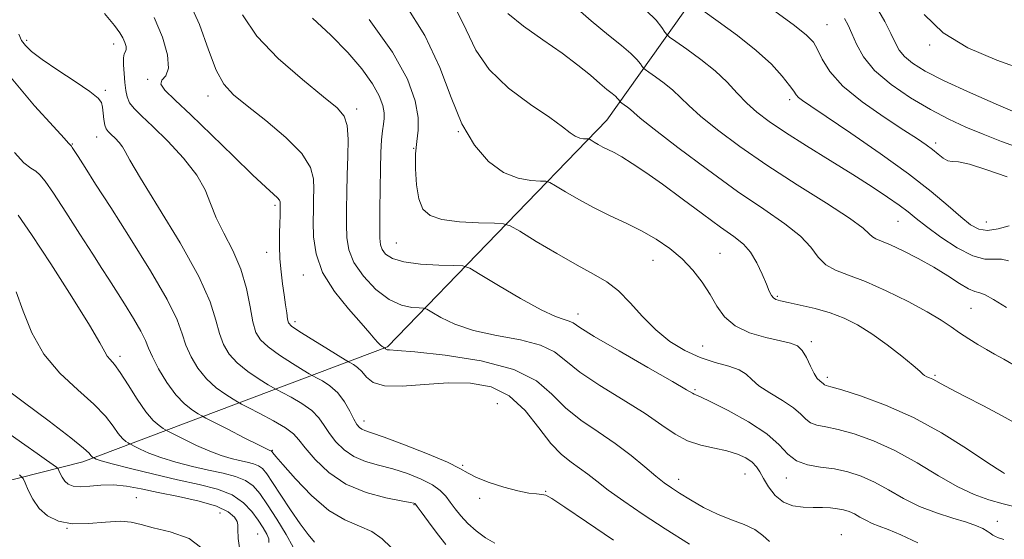
# Model space of a CAD drawing. Extents: x 2117300 to 2120200, y 302300 to 305200.
# Drawn here: x 2119729 to 2119904, y 303349 to 303442 of the extents above; entities that cross this region are included whole.
import ezdxf

# ---------------------------------------------------------------- set-up
doc = ezdxf.new("R2010")
doc.units = 0
doc.header["$MEASUREMENT"] = 0
for name, color, linetype, lineweight in [('BREAKLINE DTM HARD', 7, 'Continuous', 0), ('CONTOUR INDEX', 41, 'Continuous', 13), ('CONTOUR INTERMEDIATE', 44, 'Continuous', 0), ('SPOT ELEVATION DTM', 2, 'Continuous', 13)]:
    doc.layers.add(name, color=color, linetype=linetype, lineweight=lineweight)

msp = doc.modelspace()

# ---------------------------------------------------------------- linework, layer by layer
at = {"layer": 'BREAKLINE DTM HARD'}
msp.add_polyline3d([(2119627.35, 303329.26, 903.06), (2119687.26, 303349.72, 887.58), (2119740.2, 303363.18, 870.59), (2119794.29, 303383.63, 853.83), (2119833.22, 303423.84, 843.12), (2119866.32, 303470.44, 827.29)], dxfattribs=at)
at = {"layer": 'CONTOUR INDEX', "flags": 128}
for points, elevation in [([(2119904.169, 303390.609), (2119901.848, 303392.03), (2119900.402, 303392.839), (2119899.421, 303393.203), (2119898.548, 303393.441), (2119897.441, 303393.91), (2119895.828, 303394.873), (2119893.732, 303396.224), (2119891.247, 303397.762), (2119888.513, 303399.295), (2119885.84, 303400.665), (2119883.583, 303401.722), (2119882.005, 303402.377), (2119880.998, 303402.78), (2119880.361, 303403.14), (2119879.806, 303403.682), (2119878.699, 303404.682), (2119876.32, 303406.43), (2119872.219, 303409.1), (2119867.028, 303412.387), (2119861.652, 303415.872), (2119856.862, 303419.181), (2119852.897, 303422.128), (2119849.864, 303424.577), (2119847.778, 303426.452), (2119846.284, 303427.913), (2119844.934, 303429.183), (2119843.407, 303430.422), (2119841.887, 303431.538), (2119840.685, 303432.377), (2119840.014, 303432.846), (2119839.71, 303433.111), (2119839.512, 303433.398), (2119839.178, 303433.899), (2119838.545, 303434.669), (2119837.469, 303435.727), (2119835.817, 303437.118), (2119833.502, 303438.991), (2119830.449, 303441.524), (2119826.718, 303444.745)], 840), ([(2119906.901, 303424.732), (2119902.73, 303426.534), (2119897.754, 303428.732), (2119893.12, 303430.87), (2119889.728, 303432.595), (2119887.487, 303433.969), (2119886.06, 303435.155), (2119885.123, 303436.318), (2119884.404, 303437.636), (2119883.644, 303439.286), (2119882.601, 303441.404), (2119881.096, 303443.946)], 830), ([(2119903.682, 303349.378), (2119902.777, 303349.675), (2119902.19, 303349.888), (2119901.735, 303350.157), (2119901.291, 303350.496), (2119900.752, 303350.889), (2119899.996, 303351.326), (2119898.839, 303351.83), (2119897.084, 303352.434), (2119894.625, 303353.173), (2119891.717, 303354.098), (2119888.708, 303355.264), (2119885.88, 303356.682), (2119883.25, 303358.183), (2119880.768, 303359.554), (2119878.381, 303360.623), (2119876.024, 303361.393), (2119873.626, 303361.907), (2119871.17, 303362.245), (2119868.841, 303362.631), (2119866.876, 303363.326), (2119865.366, 303364.527), (2119863.824, 303366.174), (2119861.614, 303368.147), (2119858.362, 303370.288), (2119854.739, 303372.302), (2119851.674, 303373.856), (2119849.861, 303374.721), (2119849.048, 303375.071), (2119848.749, 303375.184), (2119848.432, 303375.358), (2119847.392, 303375.974), (2119844.876, 303377.435), (2119840.506, 303379.942), (2119835.388, 303382.888), (2119831.001, 303385.465), (2119828.436, 303387.058), (2119827.238, 303387.84), (2119826.562, 303388.179), (2119825.651, 303388.44), (2119824.09, 303388.983), (2119821.551, 303390.164), (2119817.925, 303392.168), (2119813.995, 303394.491), (2119810.762, 303396.453), (2119808.889, 303397.55), (2119807.679, 303397.964), (2119806.096, 303398.05), (2119803.416, 303398.118), (2119800.169, 303398.299), (2119797.198, 303398.678), (2119795.159, 303399.304), (2119793.964, 303400.088), (2119793.335, 303400.903), (2119793.027, 303401.719), (2119792.918, 303402.898), (2119792.915, 303404.895), (2119792.941, 303407.979), (2119792.984, 303411.651), (2119793.045, 303415.222), (2119793.13, 303418.136), (2119793.242, 303420.361), (2119793.387, 303422), (2119793.555, 303423.181), (2119793.681, 303424.148), (2119793.68, 303425.169), (2119793.456, 303426.48), (2119792.839, 303428.18), (2119791.646, 303430.333), (2119789.748, 303432.959), (2119787.233, 303435.901), (2119784.243, 303438.961), (2119780.977, 303441.955)], 850), ([(2119813.367, 303348.757), (2119811.688, 303349.681), (2119810.032, 303350.9), (2119808.533, 303352.246), (2119807.292, 303353.575), (2119806.277, 303354.84), (2119805.422, 303356.016), (2119804.631, 303357.094), (2119803.669, 303358.109), (2119802.27, 303359.107), (2119800.258, 303360.116), (2119797.816, 303361.076), (2119795.218, 303361.907), (2119792.704, 303362.576), (2119790.381, 303363.238), (2119788.32, 303364.095), (2119786.58, 303365.286), (2119785.15, 303366.711), (2119784.006, 303368.206), (2119783.077, 303369.638), (2119782.117, 303370.998), (2119780.835, 303372.308), (2119779.068, 303373.565), (2119777.166, 303374.664), (2119775.607, 303375.476), (2119774.695, 303375.945), (2119774.049, 303376.309), (2119773.115, 303376.879), (2119771.51, 303377.886), (2119769.528, 303379.235), (2119767.633, 303380.751), (2119766.191, 303382.311), (2119765.176, 303383.999), (2119764.462, 303385.95), (2119763.848, 303388.351), (2119762.824, 303391.594), (2119760.807, 303396.124), (2119757.487, 303402.075), (2119753.67, 303408.362), (2119750.438, 303413.588), (2119748.584, 303416.735), (2119747.747, 303418.288), (2119747.278, 303419.105), (2119746.664, 303419.884), (2119745.932, 303420.669), (2119745.245, 303421.346), (2119744.731, 303421.85), (2119744.378, 303422.334), (2119744.137, 303423.005), (2119743.966, 303423.995), (2119743.836, 303425.134), (2119743.727, 303426.176), (2119743.546, 303426.976), (2119742.93, 303427.788), (2119741.447, 303428.966), (2119738.869, 303430.731), (2119735.79, 303432.776), (2119733.007, 303434.665), (2119731.13, 303436.071), (2119730.021, 303437.12), (2119729.352, 303438.046), (2119728.828, 303439.119)], 860), ([(2119773.254, 303348.866), (2119773.23, 303349.47), (2119772.876, 303350.327), (2119772.218, 303351.438), (2119771.317, 303352.793), (2119770.192, 303354.345), (2119768.718, 303355.915), (2119766.734, 303357.286), (2119764.113, 303358.314), (2119760.867, 303359.139), (2119757.043, 303359.974), (2119752.796, 303360.961), (2119748.699, 303361.977), (2119745.434, 303362.831), (2119743.491, 303363.38), (2119742.594, 303363.674), (2119742.281, 303363.81), (2119742.154, 303363.875), (2119742.09, 303363.909), (2119742.034, 303363.943), (2119741.941, 303364.005), (2119741.807, 303364.123), (2119741.636, 303364.322), (2119741.328, 303364.694), (2119740.358, 303365.587), (2119738.095, 303367.416), (2119734.213, 303370.382), (2119729.604, 303373.838), (2119725.468, 303376.923)], 870)]:
    msp.add_lwpolyline(points, dxfattribs=dict(at, elevation=elevation))
at = {"layer": 'CONTOUR INTERMEDIATE', "flags": 128}
for points, elevation in [([(2119862.127, 303349.021), (2119860.939, 303350.075), (2119859.52, 303351.129), (2119857.631, 303352.026), (2119855.365, 303352.878), (2119852.896, 303353.86), (2119850.403, 303355.082), (2119848.085, 303356.397), (2119846.143, 303357.591), (2119844.68, 303358.538), (2119843.41, 303359.454), (2119841.946, 303360.641), (2119839.982, 303362.311), (2119837.542, 303364.322), (2119834.726, 303366.445), (2119831.667, 303368.506), (2119828.62, 303370.575), (2119825.866, 303372.779), (2119823.488, 303375.176), (2119820.755, 303377.545), (2119816.736, 303379.598), (2119810.926, 303381.109), (2119804.52, 303382.111), (2119799.138, 303382.7), (2119795.992, 303382.979), (2119794.644, 303383.065), (2119794.247, 303383.083), (2119794.089, 303383.13), (2119793.997, 303383.206), (2119793.935, 303383.283), (2119793.875, 303383.342), (2119793.819, 303383.382), (2119793.775, 303383.405), (2119793.745, 303383.421), (2119793.692, 303383.453), (2119793.57, 303383.528), (2119793.343, 303383.676), (2119793.015, 303383.935), (2119792.598, 303384.347), (2119792.056, 303384.986), (2119791.161, 303386.056), (2119789.638, 303387.792), (2119787.367, 303390.339), (2119784.857, 303393.456), (2119782.775, 303396.812), (2119781.614, 303400.104), (2119781.185, 303403.156), (2119781.125, 303405.824), (2119781.133, 303408.021), (2119781.155, 303409.889), (2119781.196, 303411.631), (2119781.175, 303413.44), (2119780.654, 303415.484), (2119779.106, 303417.924), (2119776.24, 303420.816), (2119772.705, 303423.801), (2119769.385, 303426.412), (2119766.954, 303428.384), (2119765.248, 303430.246), (2119763.894, 303432.729), (2119762.535, 303436.359), (2119760.893, 303440.849), (2119758.706, 303445.713)], 854), ([(2119903.839, 303361.103), (2119903.441, 303361.329), (2119902.494, 303361.926), (2119900.484, 303363.254), (2119897.074, 303365.52), (2119892.618, 303368.306), (2119887.645, 303371.041), (2119882.684, 303373.256), (2119878.265, 303374.881), (2119874.917, 303375.948), (2119872.995, 303376.515), (2119872.157, 303376.747), (2119871.889, 303376.839), (2119871.751, 303376.948), (2119871.604, 303377.102), (2119871.385, 303377.29), (2119871.044, 303377.538), (2119870.586, 303377.995), (2119870.03, 303378.844), (2119869.392, 303380.173), (2119868.683, 303381.682), (2119867.914, 303382.98), (2119867.046, 303383.782), (2119865.844, 303384.251), (2119864.025, 303384.657), (2119861.453, 303385.24), (2119858.576, 303386.102), (2119855.99, 303387.314), (2119854.13, 303388.917), (2119852.78, 303390.822), (2119851.563, 303392.915), (2119850.165, 303395.08), (2119848.515, 303397.22), (2119846.601, 303399.238), (2119844.423, 303401.062), (2119842.011, 303402.7), (2119839.405, 303404.185), (2119836.649, 303405.557), (2119833.814, 303406.893), (2119830.976, 303408.282), (2119828.244, 303409.756), (2119825.862, 303411.139), (2119824.104, 303412.202), (2119823.104, 303412.784), (2119822.414, 303413.004), (2119821.445, 303413.052), (2119819.75, 303413.137), (2119817.466, 303413.547), (2119814.878, 303414.591), (2119812.245, 303416.526), (2119809.738, 303419.401), (2119807.508, 303423.216), (2119805.591, 303427.917), (2119803.577, 303433.245), (2119800.947, 303438.889), (2119797.402, 303444.498)], 846), ([(2119834.414, 303349.257), (2119829.624, 303352.514), (2119825.749, 303355.151), (2119823.483, 303356.649), (2119822.373, 303357.254), (2119821.676, 303357.399), (2119820.754, 303357.467), (2119819.385, 303357.629), (2119817.453, 303358.006), (2119814.951, 303358.671), (2119812.314, 303359.511), (2119810.088, 303360.367), (2119808.583, 303361.14), (2119807.161, 303361.98), (2119804.95, 303363.096), (2119801.404, 303364.602), (2119797.286, 303366.216), (2119793.689, 303367.556), (2119791.436, 303368.349), (2119790.284, 303368.737), (2119789.72, 303368.968), (2119789.304, 303369.275), (2119788.871, 303369.825), (2119788.327, 303370.772), (2119787.591, 303372.19), (2119786.638, 303373.844), (2119785.456, 303375.419), (2119784.079, 303376.662), (2119782.727, 303377.55), (2119781.663, 303378.119), (2119781.023, 303378.451), (2119780.418, 303378.8), (2119779.332, 303379.466), (2119777.434, 303380.645), (2119775.15, 303382.121), (2119773.094, 303383.578), (2119771.731, 303384.822), (2119770.931, 303386.159), (2119770.414, 303388.02), (2119769.919, 303390.701), (2119769.255, 303393.954), (2119768.252, 303397.396), (2119766.823, 303400.7), (2119765.242, 303403.764), (2119763.865, 303406.541), (2119762.903, 303409.039), (2119761.956, 303411.475), (2119760.474, 303414.119), (2119758.104, 303417.122), (2119755.28, 303420.153), (2119752.63, 303422.762), (2119750.654, 303424.624), (2119749.333, 303425.918), (2119748.518, 303426.952), (2119748.062, 303427.994), (2119747.829, 303429.162), (2119747.686, 303430.535), (2119747.536, 303432.13), (2119747.419, 303433.706), (2119747.413, 303434.956), (2119747.559, 303435.675), (2119747.767, 303436.062), (2119747.909, 303436.415), (2119747.884, 303436.967), (2119747.687, 303437.689), (2119747.338, 303438.487), (2119746.799, 303439.357), (2119745.809, 303440.657), (2119744.046, 303442.839)], 858), ([(2119906.505, 303369.641), (2119903.424, 303371.334), (2119900.073, 303373.118), (2119896.829, 303374.804), (2119894.202, 303376.168), (2119892.55, 303377.053), (2119891.634, 303377.562), (2119891.065, 303377.861), (2119890.53, 303378.093), (2119890.025, 303378.3), (2119889.622, 303378.501), (2119889.316, 303378.753), (2119888.785, 303379.266), (2119887.629, 303380.289), (2119885.591, 303381.962), (2119882.981, 303383.981), (2119880.254, 303385.934), (2119877.75, 303387.497), (2119875.365, 303388.693), (2119872.881, 303389.632), (2119870.182, 303390.405), (2119867.562, 303391.024), (2119865.415, 303391.477), (2119864.025, 303391.775), (2119863.238, 303392.008), (2119862.79, 303392.286), (2119862.443, 303392.729), (2119862.062, 303393.489), (2119861.541, 303394.727), (2119860.796, 303396.511), (2119859.846, 303398.536), (2119858.737, 303400.401), (2119857.458, 303401.85), (2119855.781, 303403.195), (2119853.422, 303404.888), (2119850.234, 303407.231), (2119846.617, 303409.92), (2119843.105, 303412.497), (2119840.134, 303414.59), (2119837.749, 303416.177), (2119835.895, 303417.323), (2119834.5, 303418.102), (2119833.431, 303418.643), (2119832.534, 303419.086), (2119831.7, 303419.536), (2119830.972, 303419.959), (2119830.435, 303420.284), (2119830.129, 303420.462), (2119829.918, 303420.529), (2119829.622, 303420.544), (2119829.104, 303420.57), (2119828.406, 303420.695), (2119827.615, 303421.014), (2119826.727, 303421.631), (2119825.374, 303422.688), (2119823.1, 303424.338), (2119819.674, 303426.677), (2119815.779, 303429.573), (2119812.325, 303432.838), (2119809.955, 303436.306), (2119808.242, 303439.895), (2119806.491, 303443.546)], 844), ([(2119906.15, 303379.973), (2119903.689, 303381.386), (2119902.026, 303382.314), (2119900.635, 303383.1), (2119899.099, 303384.013), (2119897.455, 303385.044), (2119895.851, 303386.113), (2119894.337, 303387.18), (2119892.572, 303388.366), (2119890.117, 303389.832), (2119886.714, 303391.652), (2119882.832, 303393.558), (2119879.121, 303395.195), (2119876.103, 303396.326), (2119873.791, 303397.198), (2119872.071, 303398.177), (2119870.763, 303399.549), (2119869.434, 303401.283), (2119867.586, 303403.272), (2119864.815, 303405.463), (2119861.081, 303408.033), (2119856.439, 303411.214), (2119851.091, 303415.074), (2119845.841, 303419.008), (2119841.642, 303422.246), (2119839.171, 303424.227), (2119838, 303425.233), (2119837.425, 303425.758), (2119836.877, 303426.203), (2119836.331, 303426.603), (2119835.9, 303426.904), (2119835.659, 303427.073), (2119835.55, 303427.168), (2119835.479, 303427.271), (2119835.359, 303427.451), (2119835.132, 303427.727), (2119834.745, 303428.107), (2119834.144, 303428.614), (2119833.256, 303429.337), (2119832.006, 303430.384), (2119830.316, 303431.833), (2119828.103, 303433.652), (2119825.28, 303435.782), (2119821.886, 303438.138), (2119818.45, 303440.549), (2119815.626, 303442.818)], 842), ([(2119904.542, 303398.886), (2119903.309, 303399.198), (2119901.983, 303399.165), (2119900.339, 303399.192), (2119898.183, 303399.762), (2119895.442, 303401.188), (2119892.527, 303403.103), (2119889.972, 303404.972), (2119888.135, 303406.401), (2119886.692, 303407.554), (2119885.14, 303408.738), (2119883.059, 303410.209), (2119880.33, 303412.031), (2119876.916, 303414.217), (2119872.879, 303416.729), (2119868.697, 303419.32), (2119864.948, 303421.691), (2119862.065, 303423.631), (2119859.881, 303425.291), (2119858.086, 303426.909), (2119856.385, 303428.677), (2119854.567, 303430.593), (2119852.443, 303432.609), (2119849.937, 303434.642), (2119847.443, 303436.473), (2119845.47, 303437.849), (2119844.369, 303438.62), (2119843.87, 303439.054), (2119843.545, 303439.525), (2119842.997, 303440.348), (2119841.959, 303441.611), (2119840.193, 303443.346)], 838), ([(2119904.614, 303405.076), (2119902.688, 303404.542), (2119900.811, 303404.261), (2119899.238, 303404.492), (2119897.759, 303405.292), (2119896.048, 303406.675), (2119893.797, 303408.648), (2119890.772, 303411.209), (2119886.758, 303414.352), (2119881.746, 303417.972), (2119876.549, 303421.556), (2119872.187, 303424.496), (2119869.42, 303426.347), (2119867.964, 303427.343), (2119867.277, 303427.888), (2119866.864, 303428.355), (2119866.413, 303428.999), (2119865.66, 303430.049), (2119864.372, 303431.67), (2119862.434, 303433.788), (2119859.762, 303436.268), (2119856.411, 303438.931), (2119852.992, 303441.417), (2119850.255, 303443.321)], 836), ([(2119904.309, 303413.787), (2119900.668, 303415.068), (2119897.588, 303416.044), (2119895.635, 303416.454), (2119894.526, 303416.539), (2119893.766, 303416.67), (2119892.949, 303417.126), (2119892.024, 303417.839), (2119891.03, 303418.649), (2119889.927, 303419.474), (2119888.373, 303420.531), (2119885.948, 303422.111), (2119882.449, 303424.395), (2119878.543, 303427.125), (2119875.113, 303429.93), (2119872.826, 303432.489), (2119871.477, 303434.677), (2119870.646, 303436.418), (2119869.883, 303437.734), (2119868.636, 303439.044), (2119866.325, 303440.863), (2119862.661, 303443.497)], 834), ([(2119907.741, 303432.628), (2119902.462, 303434.509), (2119897.335, 303436.702), (2119892.928, 303439.362), (2119889.564, 303442.615)], 828), ([(2119847.879, 303348.543), (2119843.602, 303351.256), (2119839.664, 303353.841), (2119836.253, 303356.173), (2119833.489, 303358.156), (2119831.423, 303359.733), (2119829.825, 303360.994), (2119828.395, 303362.068), (2119826.876, 303363.12), (2119825.189, 303364.46), (2119823.299, 303366.437), (2119821.164, 303369.218), (2119818.724, 303372.268), (2119815.909, 303374.87), (2119812.671, 303376.471), (2119809.04, 303377.173), (2119805.062, 303377.236), (2119800.869, 303376.94), (2119796.917, 303376.625), (2119793.743, 303376.648), (2119791.72, 303377.25), (2119790.548, 303378.214), (2119789.763, 303379.207), (2119788.997, 303379.959), (2119788.275, 303380.46), (2119787.719, 303380.762), (2119787.35, 303380.957), (2119786.788, 303381.291), (2119785.548, 303382.053), (2119783.357, 303383.404), (2119780.771, 303385.008), (2119778.554, 303386.405), (2119777.277, 303387.275), (2119776.742, 303387.86), (2119776.559, 303388.541), (2119776.401, 303389.622), (2119776.201, 303391.088), (2119775.955, 303392.844), (2119775.672, 303394.807), (2119775.404, 303396.937), (2119775.211, 303399.206), (2119775.138, 303401.55), (2119775.149, 303403.762), (2119775.19, 303405.598), (2119775.215, 303406.88), (2119775.224, 303407.703), (2119775.225, 303408.225), (2119775.226, 303408.588), (2119775.229, 303408.86), (2119775.234, 303409.091), (2119775.224, 303409.333), (2119775.103, 303409.641), (2119774.756, 303410.071), (2119774.037, 303410.734), (2119772.674, 303411.961), (2119770.359, 303414.135), (2119766.964, 303417.442), (2119763.059, 303421.273), (2119759.392, 303424.817), (2119756.589, 303427.438), (2119754.798, 303429.18), (2119754.047, 303430.26), (2119754.257, 303430.945), (2119754.92, 303431.716), (2119755.42, 303433.107), (2119755.255, 303435.493), (2119754.381, 303438.621), (2119752.864, 303442.077)], 856), ([(2119888.436, 303348.763), (2119885.426, 303350.188), (2119883.174, 303351.128), (2119881.556, 303351.732), (2119880.303, 303352.225), (2119879.189, 303352.784), (2119878.153, 303353.375), (2119877.175, 303353.915), (2119876.228, 303354.337), (2119875.247, 303354.642), (2119874.162, 303354.848), (2119872.912, 303354.976), (2119871.481, 303355.045), (2119869.862, 303355.073), (2119868.079, 303355.114), (2119866.26, 303355.355), (2119864.561, 303356.013), (2119863.111, 303357.217), (2119861.936, 303358.724), (2119861.034, 303360.199), (2119860.37, 303361.381), (2119859.764, 303362.313), (2119859.003, 303363.112), (2119857.908, 303363.866), (2119856.43, 303364.56), (2119854.556, 303365.149), (2119852.312, 303365.629), (2119849.894, 303366.156), (2119847.536, 303366.924), (2119845.357, 303368.095), (2119843.007, 303369.702), (2119840.023, 303371.742), (2119836.152, 303374.166), (2119832.012, 303376.725), (2119828.434, 303379.122), (2119825.955, 303381.118), (2119823.943, 303382.698), (2119821.468, 303383.908), (2119817.884, 303384.817), (2119813.67, 303385.613), (2119809.584, 303386.509), (2119806.255, 303387.638), (2119803.789, 303388.81), (2119802.16, 303389.757), (2119801.265, 303390.281), (2119800.688, 303390.479), (2119799.931, 303390.52), (2119798.61, 303390.596), (2119796.773, 303390.987), (2119794.578, 303391.995), (2119792.217, 303393.804), (2119790.013, 303396.129), (2119788.325, 303398.569), (2119787.401, 303400.826), (2119787.062, 303403.016), (2119787.02, 303405.36), (2119787.038, 303408.028), (2119787.08, 303410.991), (2119787.158, 303414.171), (2119787.263, 303417.441), (2119787.296, 303420.484), (2119787.139, 303422.932), (2119786.619, 303424.604), (2119785.364, 303426.058), (2119782.953, 303428.034), (2119779.206, 303431.065), (2119774.915, 303434.832), (2119771.119, 303438.809), (2119768.566, 303442.569)], 852), ([(2119906.39, 303354.979), (2119903.598, 303355.733), (2119901.028, 303356.444), (2119898.452, 303357.343), (2119895.553, 303358.708), (2119892.109, 303360.7), (2119888.289, 303363.006), (2119884.361, 303365.193), (2119880.579, 303366.909), (2119877.15, 303368.133), (2119874.271, 303368.927), (2119872.082, 303369.38), (2119870.499, 303369.689), (2119869.382, 303370.083), (2119868.553, 303370.74), (2119867.672, 303371.659), (2119866.358, 303372.79), (2119864.387, 303374.074), (2119862.156, 303375.408), (2119860.217, 303376.677), (2119858.941, 303377.789), (2119857.964, 303378.731), (2119856.741, 303379.511), (2119854.863, 303380.166), (2119852.455, 303380.844), (2119849.778, 303381.723), (2119847.061, 303382.953), (2119844.409, 303384.575), (2119841.895, 303386.603), (2119839.571, 303388.99), (2119837.397, 303391.432), (2119835.314, 303393.566), (2119833.222, 303395.162), (2119830.866, 303396.526), (2119827.947, 303398.099), (2119824.353, 303400.159), (2119820.697, 303402.342), (2119817.774, 303404.119), (2119816.079, 303405.105), (2119814.91, 303405.479), (2119813.268, 303405.561), (2119810.463, 303405.632), (2119807.067, 303405.819), (2119803.964, 303406.21), (2119801.84, 303406.906), (2119800.58, 303408.069), (2119799.867, 303409.87), (2119799.441, 303412.376), (2119799.247, 303415.209), (2119799.285, 303417.883), (2119799.513, 303420.069), (2119799.739, 303422.069), (2119799.731, 303424.342), (2119799.225, 303427.293), (2119797.838, 303431.119), (2119795.155, 303435.963), (2119791.03, 303441.753)], 848), ([(2119906.791, 303418.82), (2119903.311, 303420.073), (2119900.041, 303421.357), (2119896.966, 303422.639), (2119893.911, 303424.044), (2119890.665, 303425.739), (2119887.129, 303427.831), (2119883.669, 303430.208), (2119880.765, 303432.701), (2119878.77, 303435.144), (2119877.516, 303437.387), (2119876.705, 303439.285), (2119876.068, 303440.747), (2119875.435, 303441.911)], 832), ([(2119804.668, 303348.482), (2119803.129, 303350.425), (2119801.549, 303352.534), (2119800.275, 303354.278), (2119799.555, 303355.267), (2119799.258, 303355.661), (2119799.156, 303355.757), (2119798.983, 303355.819), (2119798.329, 303355.96), (2119796.747, 303356.258), (2119793.972, 303356.804), (2119790.478, 303357.74), (2119786.921, 303359.221), (2119783.856, 303361.298), (2119781.43, 303363.597), (2119779.685, 303365.639), (2119778.563, 303367.085), (2119777.595, 303368.151), (2119776.214, 303369.196), (2119774.057, 303370.468), (2119771.606, 303371.779), (2119769.551, 303372.833), (2119768.367, 303373.439), (2119767.68, 303373.817), (2119766.899, 303374.292), (2119765.587, 303375.126), (2119763.906, 303376.349), (2119762.172, 303377.925), (2119760.652, 303379.801), (2119759.422, 303381.839), (2119758.511, 303383.879), (2119757.844, 303385.896), (2119756.932, 303388.396), (2119755.179, 303392.02), (2119752.222, 303397.124), (2119748.62, 303402.921), (2119745.162, 303408.341), (2119742.484, 303412.526), (2119740.604, 303415.472), (2119739.383, 303417.386), (2119738.682, 303418.486), (2119738.344, 303419.014), (2119738.209, 303419.223), (2119738.14, 303419.325), (2119738.095, 303419.38), (2119738.06, 303419.409), (2119738.017, 303419.435), (2119737.959, 303419.48), (2119737.879, 303419.567), (2119737.679, 303419.809), (2119736.9, 303420.679), (2119734.993, 303422.743), (2119731.644, 303426.398), (2119727.49, 303431.371)], 862), ([(2119794.907, 303348.008), (2119793.327, 303349.491), (2119791.505, 303350.787), (2119789.302, 303351.777), (2119786.737, 303352.858), (2119783.865, 303354.558), (2119780.807, 303357.183), (2119777.947, 303360.154), (2119775.733, 303362.675), (2119774.48, 303364.145), (2119773.965, 303364.769), (2119773.832, 303364.949), (2119773.783, 303365.022), (2119773.748, 303365.065), (2119773.714, 303365.09), (2119773.671, 303365.107), (2119773.617, 303365.12), (2119773.555, 303365.134), (2119773.412, 303365.187), (2119772.833, 303365.464), (2119771.391, 303366.185), (2119768.874, 303367.458), (2119765.935, 303368.949), (2119763.445, 303370.216), (2119762.025, 303370.941), (2119761.309, 303371.327), (2119760.683, 303371.704), (2119759.663, 303372.367), (2119758.285, 303373.462), (2119756.712, 303375.098), (2119755.113, 303377.291), (2119753.667, 303379.679), (2119752.559, 303381.809), (2119751.877, 303383.384), (2119751.329, 303384.746), (2119750.529, 303386.392), (2119749.215, 303388.661), (2119747.614, 303391.237), (2119746.078, 303393.646), (2119744.83, 303395.596), (2119743.592, 303397.532), (2119741.959, 303400.084), (2119739.687, 303403.628), (2119737.176, 303407.524), (2119734.987, 303410.877), (2119733.53, 303413.016), (2119732.603, 303414.171), (2119731.853, 303414.794), (2119730.961, 303415.343), (2119729.746, 303416.29), (2119728.061, 303418.112)], 864), ([(2119781.35, 303348.916), (2119780.197, 303350.25), (2119778.789, 303352.15), (2119777.101, 303354.62), (2119775.366, 303357.248), (2119773.88, 303359.522), (2119772.849, 303361.056), (2119772.104, 303361.964), (2119771.387, 303362.489), (2119770.485, 303362.842), (2119769.367, 303363.127), (2119768.051, 303363.414), (2119766.54, 303363.778), (2119764.789, 303364.302), (2119762.739, 303365.067), (2119760.413, 303366.098), (2119758.155, 303367.191), (2119756.39, 303368.08), (2119755.401, 303368.586), (2119754.902, 303368.854), (2119754.466, 303369.117), (2119753.744, 303369.601), (2119752.698, 303370.514), (2119751.37, 303372.063), (2119749.829, 303374.321), (2119748.256, 303376.839), (2119746.862, 303379.035), (2119745.808, 303380.478), (2119745.064, 303381.345), (2119744.552, 303381.962), (2119744.113, 303382.726), (2119743.259, 303384.303), (2119741.418, 303387.432), (2119738.273, 303392.481), (2119734.519, 303398.347), (2119731.103, 303403.563), (2119728.724, 303407.014)], 866), ([(2119777.56, 303348.013), (2119776.32, 303350.292), (2119774.65, 303352.998), (2119772.985, 303355.559), (2119771.635, 303357.523), (2119770.425, 303358.917), (2119769.061, 303359.887), (2119767.299, 303360.578), (2119765.117, 303361.133), (2119762.547, 303361.694), (2119759.668, 303362.37), (2119756.744, 303363.139), (2119754.086, 303363.949), (2119751.952, 303364.739), (2119750.375, 303365.432), (2119749.336, 303365.945), (2119748.778, 303366.23), (2119748.496, 303366.382), (2119748.25, 303366.53), (2119747.843, 303366.803), (2119747.252, 303367.318), (2119746.503, 303368.192), (2119745.568, 303369.515), (2119744.22, 303371.278), (2119742.183, 303373.445), (2119739.333, 303375.991), (2119736.149, 303378.94), (2119733.262, 303382.323), (2119731.146, 303386.097), (2119729.635, 303389.923), (2119728.406, 303393.383)], 868), ([(2119768.203, 303346.654), (2119767.801, 303349.528), (2119767.716, 303351.192), (2119767.74, 303352.003), (2119767.633, 303352.563), (2119767.146, 303353.344), (2119766.013, 303354.315), (2119763.963, 303355.315), (2119760.872, 303356.217), (2119757.214, 303357.014), (2119753.611, 303357.729), (2119750.548, 303358.366), (2119747.958, 303358.85), (2119745.636, 303359.086), (2119743.432, 303359.03), (2119741.426, 303358.838), (2119739.754, 303358.722), (2119738.51, 303358.845), (2119737.627, 303359.205), (2119736.996, 303359.754), (2119736.526, 303360.429), (2119736.187, 303361.106), (2119735.969, 303361.643), (2119735.822, 303361.961), (2119735.554, 303362.227), (2119734.934, 303362.671), (2119733.778, 303363.477), (2119732.087, 303364.663), (2119729.904, 303366.204), (2119727.334, 303368.032)], 872), ([(2119762.078, 303347.259), (2119759.088, 303349.538), (2119755.721, 303350.764), (2119752.707, 303351.46), (2119750.547, 303352.037), (2119748.819, 303352.474), (2119746.871, 303352.638), (2119744.238, 303352.471), (2119741.219, 303352.214), (2119738.298, 303352.184), (2119735.869, 303352.633), (2119733.947, 303353.559), (2119732.452, 303354.894), (2119731.314, 303356.527), (2119730.495, 303358.163), (2119729.967, 303359.462), (2119729.613, 303360.232), (2119728.964, 303360.876)], 874)]:
    msp.add_lwpolyline(points, dxfattribs=dict(at, elevation=elevation))
at = {"layer": 'SPOT ELEVATION DTM'}
for p in [(2119872.3, 303440.85, 833.1), (2119730.26, 303438.07, 859.7), (2119745.68, 303437.41, 858.6), (2119890.56, 303437.24, 828.3), (2119751.73, 303431.13, 856.1), (2119744.19, 303429.19, 859.7), (2119762.46, 303428.13, 854.6), (2119865.71, 303427.48, 836.4), (2119788.84, 303425.83, 851.6), (2119806.87, 303421.81, 846), (2119742.66, 303420.85, 860.7), (2119738.37, 303419.64, 861.9), (2119798.94, 303418.85, 848), (2119891.58, 303419.79, 833.6), (2119774.34, 303408.71, 856.3), (2119884.92, 303405.87, 838.9), (2119900.6, 303405.76, 835.1), (2119795.84, 303402.07, 849), (2119772.82, 303400.39, 856.7), (2119841.42, 303398.96, 846.8), (2119853.3, 303400.24, 845.1), (2119779.37, 303396.34, 854.6), (2119863.48, 303392.59, 843.8), (2119897.84, 303390.43, 841), (2119828.09, 303389.46, 849.4), (2119777.86, 303388.07, 855.6), (2119850.25, 303383.73, 847.1), (2119869.5, 303384.51, 845.7), (2119746.81, 303381.89, 865.6), (2119872.39, 303378.19, 845.6), (2119891.48, 303378.52, 843.8), (2119848.87, 303376.01, 849.8), (2119813.78, 303373.5, 857.6), (2119790.14, 303370.43, 857.4), (2119773.83, 303365.22, 863.9), (2119807.65, 303362.53, 857.9), (2119857.75, 303361.02, 852.9), (2119845.96, 303360.07, 853.4), (2119865.1, 303360.33, 850.6), (2119822.38, 303357.91, 857.9), (2119749.71, 303356.81, 873.1), (2119799, 303355.59, 862.1), (2119810.66, 303356.69, 858.2), (2119764.55, 303354.07, 873.2), (2119902.54, 303352.6, 849.4), (2119737.42, 303351.37, 874), (2119771.23, 303350.35, 871), (2119874.84, 303350.25, 853.3)]:
    msp.add_point(p, dxfattribs=at)

doc.saveas('drawing.dxf')
